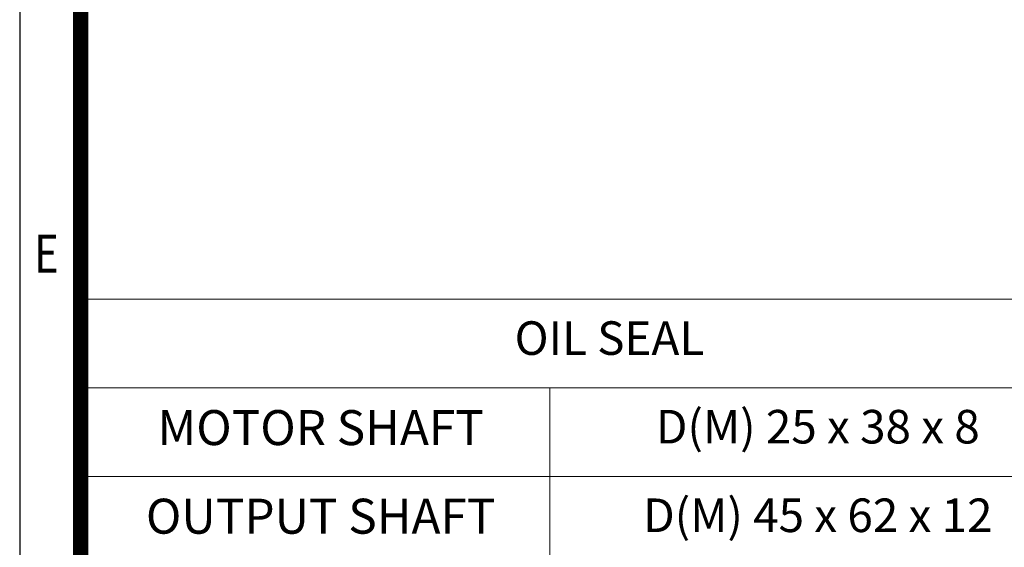
# Model space of a CAD drawing. Units: millimetres. Extents: x 1011 to 2240, y 14 to 1831.
# Drawn here: x 1011 to 1456, y 360 to 599 of the extents above; entities that cross this region are included whole.
import ezdxf
from ezdxf.enums import TextEntityAlignment as Align

# ---------------------------------------------------------------- set-up
doc = ezdxf.new("R2010")
doc.units = ezdxf.units.MM
doc.layers.get('0').update_dxf_attribs({"linetype": 'CONTINUOUS', "lineweight": 30})
doc.layers.add('D', color=7, linetype='CONTINUOUS', lineweight=9)
doc.styles.add('A25', font='romans', dxfattribs={"height": 2.5, "bigfont": 'hgtxt'})
doc.styles.add('A3', font='romans', dxfattribs={"height": 3, "bigfont": 'whgtxt'})
doc.styles.add('ROMANS', font='romans.shx', dxfattribs={"width": 0.7, "height": 3.5, "bigfont": 'whgtxt.shx'})

# ---------------------------------------------------------------- blocks, each defined once
blk = doc.blocks.new('HS_A4양식_S(297X210MM)')
blk.add_line((18, 277), (18, 14))
at = {"color": 0}
blk.add_line((22, 277), (22, 14), dxfattribs=at)
at = {"color": 3, "const_width": 1}
blk.add_lwpolyline([(22, 273.072), (22, 17.5)], dxfattribs=at)
at = {"style": 'ROMANS', "width": 0.8}
blk.add_text('E', height=2.5, dxfattribs=at).set_placement((19.75, 83.082), align=Align.MIDDLE)

msp = doc.modelspace()

# ---------------------------------------------------------------- linework, layer by layer
at = {"layer": 'D'}
for p, q in [((1038.5443, 472.7347), (2228.0105, 472.7347)), ((1038.5443, 352.4381), (1038.5443, 472.7347)), ((1038.5443, 432.6358), (2228.0105, 432.6358)), ((1250.7399, 432.6358), (1250.7399, 352.4381)), ((1038.5443, 392.537), (2228.0105, 392.537))]:
    msp.add_line(p, q, dxfattribs=at)

# ---------------------------------------------------------------- block references
at = {"lineweight": 0, "xscale": 6.906899999999998, "yscale": 6.906899999999998, "zscale": 6.906899999999998}
msp.add_blockref('HS_A4양식_S(297X210MM)', (886.5925, -82.6966), dxfattribs=at)

# ---------------------------------------------------------------- texts
at = {"layer": 'D'}
for s, height, style, p in [('OIL SEAL', 15.19537, 'A3', (1277.6918, 453.1847)), ('D(M) 25 x 38 x 8', 15.195369, 'A3', (1371.9687, 413.0858)), ('MOTOR SHAFT', 15.828509, 'A25', (1147.0838, 412.5864)), ('D(M) 45 x 62 x 12', 15.195369, 'A3', (1371.9687, 372.987)), ('OUTPUT SHAFT', 15.828509, 'A25', (1147.0838, 372.4875))]:
    msp.add_text(s, height=height, dxfattribs=dict(at, style=style)).set_placement(p, align=Align.MIDDLE)

doc.saveas('drawing.dxf')
